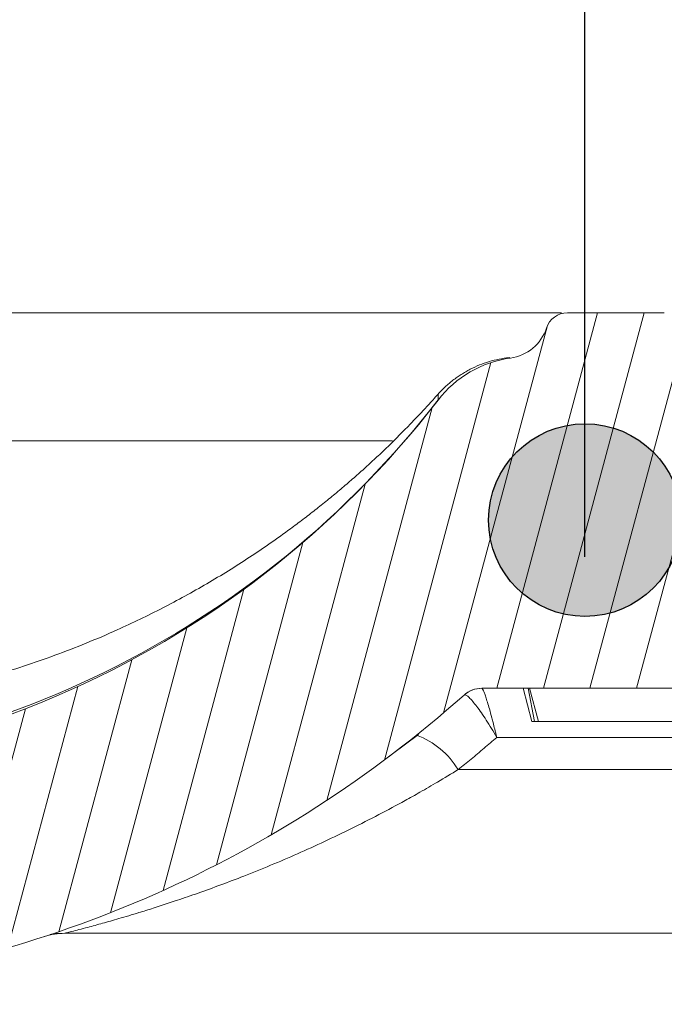
# Model space of a CAD drawing. Units: millimetres. Extents: x -7230 to 7865, y -20839 to -5923.
# Drawn here: x 4919 to 4945, y -18524 to -18483 of the extents above; entities that cross this region are included whole.
import ezdxf

# ---------------------------------------------------------------- set-up
doc = ezdxf.new("R2010")
doc.units = ezdxf.units.MM
doc.header["$MEASUREMENT"] = 0
doc.layers.add('Legenda Folha', color=7, linetype='Continuous', lineweight=30)
doc.layers.add('Legendas', color=30, linetype='Continuous')
doc.layers.add('Telhas Advance', color=1, linetype='Continuous')

# ---------------------------------------------------------------- blocks, each defined once
blk = doc.blocks.new('A$C3F376A30')
at = {"layer": 'Telhas Advance', "linetype": 'Continuous', "lineweight": 0}
h = blk.add_hatch(dxfattribs=at)
h.set_pattern_fill('ANSI31', color=252, scale=15, angle=30, style=0)
h.set_pattern_definition([(74.99999999999999, (-11950.40798642028, 19902.86870371654), (-1.811110924292003, 0.4852857095672267), [])])
edge = h.paths.add_edge_path(flags=0)
edge.add_arc((333.4187072193927, -94.65322108126202), 0.9207000000000002, 89.99999999999999, 161.8586077866064)
edge.add_arc((330.7939083334513, -93.79320525679213), 1.8414, -82.13119784550167, -18.141392193713727, ccw=False)
edge.add_arc((331.6762485807012, -100.1774210812619), 4.603500000000007, 97.86880215196925, 142.3802814601913)
edge.add_arc((296.3067651540623, -72.91985529163503), 40.05045, -95.79007391092568, -37.61971854753148, ccw=False)
edge.add_spline(control_points=[(292.2663179748324, -112.7659759533453), (288.1698367659701, -112.3510467224733), (284.092298768488, -111.3212235918363), (280.2900364572015, -109.7413103418912), (275.9154747371067, -107.9235956608863), (271.7943731690139, -105.3256294984167), (268.268037531092, -102.1624295563961), (265.8645100464855, -100.0064130053361), (263.6952649185132, -97.55783732248165), (261.8449465296108, -94.91176975014241)], knot_values=[0, 0, 0, 0, 0.01235232452013109, 0.01235232452013109, 0.01235232452013109, 0.02661417174121577, 0.02661417174121577, 0.02661417174121577, 0.03626314480608236, 0.03626314480608236, 0.03626314480608236, 0.03626314480608236], weights=[1, 1, 1, 1, 1, 1, 1, 1, 1, 1], degree=3, periodic=0)
edge.add_spline(control_points=[(261.8449465296108, -94.91176975014241), (261.648004725881, -94.62956932774614), (261.3926526420473, -94.38074909600982), (261.1054076200162, -94.19077906743041), (260.8475531715412, -94.02024654923662), (260.5567000667706, -93.89188122405176), (260.2569339705751, -93.81631308306532), (260.0370200543584, -93.76087490631107), (259.8085253433965, -93.73252108151064), (259.5817313355674, -93.73252108126326)], knot_values=[0, 0, 0, 0, 0.00103314317979527, 0.00103314317979527, 0.00103314317979527, 0.00195733014735018, 0.00195733014735018, 0.00195733014735018, 0.002631062033844969, 0.002631062033844969, 0.002631062033844969, 0.002631062033844969], weights=[1, 1, 1, 1, 1, 1, 1, 1, 1, 1], degree=3, periodic=0)
edge.add_line((259.5817313355674, -93.73252108126326), (255.7929026019974, -93.73252108126326))
edge.add_spline(control_points=[(255.7929026019974, -93.73252108126326), (255.7642594319968, -93.73252108126326), (255.7351041291586, -93.73317299113478), (255.7059893958103, -93.73453619120846), (255.5001183622298, -93.74417541424555), (255.2930724664875, -93.78949148917309), (255.1019972601171, -93.8667317804684), (254.9109221363651, -93.94397203836343), (254.7305476049514, -94.0552668653072), (254.5758105532714, -94.19139990756958), (254.42107354375, -94.32753291273912), (254.287706166615, -94.492258833925), (254.1867526374626, -94.67193666272942), (254.0857991072717, -94.85161449338557), (254.0144750048385, -95.05119996787835), (253.9786867200601, -95.25416532640156)], knot_values=[1.728389820793214e-05, 1.728389820793214e-05, 1.728389820793214e-05, 1.728389820793214e-05, 0.0001047231540353003, 0.0001047231540353003, 0.0001047231540353003, 0.0007316770277870441, 0.0007316770277870441, 0.0007316770277870441, 0.001358630626311712, 0.001358630626311712, 0.001358630626311712, 0.001985584054378525, 0.001985584054378525, 0.001985584054378525, 0.00261253749364892, 0.00261253749364892, 0.00261253749364892, 0.00261253749364892], weights=[1, 1, 1, 1, 1, 1, 1, 1, 1, 1, 1, 1, 1, 1, 1, 1], degree=3, periodic=0)
edge.add_spline(control_points=[(253.9786849063166, -95.25416532732561), (252.9576343054214, -101.0448284539416), (251.9365837045843, -106.8354915805685), (250.9155331038182, -112.6261547072063)], knot_values=[0, 0, 0, 0, 0.01763998055497483, 0.01763998055497483, 0.01763998055497483, 0.01763998055497483], weights=[1, 1, 1, 1], degree=3, periodic=0)
edge.add_spline(control_points=[(250.9155344420997, -112.62615471358), (250.8618520148611, -112.9306027514249), (250.7548658611322, -113.2299809632168), (250.6034355657484, -113.4994977092319), (250.4520052719236, -113.7690144524677), (250.2519542061236, -114.0161033342592), (250.0198486917507, -114.2203028420263), (249.787743114106, -114.4245024054544), (249.5171813168508, -114.5914446458883), (249.2305686310847, -114.7073050327162), (248.9439558214272, -114.8231654696247), (248.6333869777081, -114.8911395819559), (248.3245804272483, -114.905598416397), (248.2817785949319, -114.9076024691167), (248.2389185204465, -114.9086105422793), (248.1960697985578, -114.9086209990164)], knot_values=[0, 0, 0, 0, 0.0009274339311631968, 0.0009274339311631968, 0.0009274339311631968, 0.001854867845741877, 0.001854867845741877, 0.001854867845741877, 0.002782302012621689, 0.002782302012621689, 0.002782302012621689, 0.00370973658652699, 0.00370973658652699, 0.00370973658652699, 0.003836502700387121, 0.003836502700387121, 0.003836502700387121, 0.003836502700387121], weights=[1, 1, 1, 1, 1, 1, 1, 1, 1, 1, 1, 1, 1, 1, 1, 1], degree=3, periodic=0)
edge.add_line((248.1960697985578, -114.9086209990164), (239.0941787879565, -114.9086210812638))
edge.add_spline(control_points=[(239.0941787879565, -114.9086210812638), (238.787071522358, -114.9086210812638), (238.4758297201079, -114.8562420594499), (238.1858198987575, -114.7553991981476), (237.8890190101847, -114.652194931823), (237.6061206142658, -114.4953869842575), (237.3613124456224, -114.2983822924034), (237.1204671847991, -114.1045666748323), (236.9097630873839, -113.8664958717964), (236.7466487894035, -113.6038846399897), (236.6043371778032, -113.3747653776991), (236.4948079146488, -113.1219334884299), (236.4249994254296, -112.8614051675468)], knot_values=[2.030095161576095e-05, 2.030095161576095e-05, 2.030095161576095e-05, 2.030095161576095e-05, 0.000941421789658993, 0.000941421789658993, 0.000941421789658993, 0.001884171663342588, 0.001884171663342588, 0.001884171663342588, 0.002811214149799325, 0.002811214149799325, 0.002811214149799325, 0.003617240352745451, 0.003617240352745451, 0.003617240352745451, 0.003617240352745451], weights=[1, 1, 1, 1, 1, 1, 1, 1, 1, 1, 1, 1, 1], degree=3, periodic=0)
edge.add_spline(control_points=[(236.4249908228685, -112.861405139105), (235.9074036635593, -110.9297473232255), (235.3898165043647, -108.9980895073131), (234.8722293452865, -107.0664316913717)], knot_values=[0.002341091070321827, 0.002341091070321827, 0.002341091070321827, 0.002341091070321827, 0.008340489829046747, 0.008340489829046747, 0.008340489829046747, 0.008340489829046747], weights=[1, 1, 1, 1], degree=3, periodic=0)
edge.add_spline(control_points=[(234.8722293452865, -107.0664316913717), (234.8260085943402, -106.8910567651146), (234.7520030748383, -106.7208984519348), (234.6557619377891, -106.5669431546667), (234.546515203976, -106.3921830271865), (234.4055892146571, -106.233874505233), (234.2446541957688, -106.1051271918586), (234.0837190469756, -105.9763797745582), (233.8983360361126, -105.8736425855495), (233.7038568610806, -105.805423306334), (233.509377691491, -105.7372040290247), (233.3004383786119, -105.7016210812762), (233.09434127237, -105.7016210812617)], knot_values=[0, 0, 0, 0, 0.0005446845969517358, 0.0005446845969517358, 0.0005446845969517358, 0.001164979914089479, 0.001164979914089479, 0.001164979914089479, 0.001785275725842072, 0.001785275725842072, 0.001785275725842072, 0.002405571506447273, 0.002405571506447273, 0.002405571506447273, 0.002405571506447273], weights=[1, 1, 1, 1, 1, 1, 1, 1, 1, 1, 1, 1, 1], degree=3, periodic=0)
edge.add_line((233.09434127237, -105.7016210812617), (232.2785104641189, -105.7016210812617))
edge.add_spline(control_points=[(232.2785104641189, -105.7016210812617), (232.2490329001084, -105.7016210812617), (232.2198694069193, -105.7022726617142), (232.1907465081022, -105.7036362681574), (231.9848751340669, -105.7132756771243), (231.7778289269118, -105.7585919493395), (231.5867534334047, -105.8358324609471), (231.3956782991554, -105.9130728273267), (231.215303750434, -106.024367691658), (231.0605666560677, -106.1605007616854), (230.9058297449301, -106.2966336705103), (230.7724624114853, -106.4613594306393), (230.6715088848196, -106.6410371031234), (230.5705553536409, -106.8207147836365), (230.4992312183367, -107.0203001079244), (230.4634429047983, -107.2232653289502)], knot_values=[1.525799638607478e-05, 1.525799638607478e-05, 1.525799638607478e-05, 1.525799638607478e-05, 0.0001027218991685849, 0.0001027218991685849, 0.0001027218991685849, 0.0007296832444039491, 0.0007296832444039491, 0.0007296832444039491, 0.001356643392828763, 0.001356643392828763, 0.001356643392828763, 0.001983602800395676, 0.001983602800395676, 0.001983602800395676, 0.002610562256653758, 0.002610562256653758, 0.002610562256653758, 0.002610562256653758], weights=[1, 1, 1, 1, 1, 1, 1, 1, 1, 1, 1, 1, 1, 1, 1, 1], degree=3, periodic=0)
edge.add_spline(control_points=[(230.4634429047983, -107.2232653289502), (230.1457895085496, -109.0242284474152), (229.8282305014054, -110.8251915713408), (229.5106714943067, -112.6261546952737)], knot_values=[0, 0, 0, 0, 0.005486237970666436, 0.005486237970666436, 0.005486237970666436, 0.005486237970666436], weights=[1, 1, 1, 1], degree=3, periodic=0)
edge.add_spline(control_points=[(229.5106714943067, -112.6261546952737), (229.4571083954652, -112.9306025408696), (229.3501221925799, -113.2299805282091), (229.1986918957082, -113.4994970498701), (229.0472616055922, -113.7690135595076), (228.8472106050904, -114.0161022006287), (228.6151052377754, -114.2203015644773), (228.3829995962278, -114.4245011695857), (228.1124377729848, -114.5914434660772), (227.8258250713861, -114.7073040152136), (227.5392118323325, -114.8231647816101), (227.2286425228831, -114.8911391889778), (226.9198354632827, -114.9055983013714), (226.8776920848522, -114.907571558866), (226.8354924152063, -114.9085792556689), (226.7933028851494, -114.9086198054756)], knot_values=[0, 0, 0, 0, 0.0009274333465709052, 0.0009274333465709052, 0.0009274333465709052, 0.001854866621271608, 0.001854866621271608, 0.001854866621271608, 0.002782300989473019, 0.002782300989473019, 0.002782300989473019, 0.003709737123382538, 0.003709737123382538, 0.003709737123382538, 0.003834543457084259, 0.003834543457084259, 0.003834543457084259, 0.003834543457084259], weights=[1, 1, 1, 1, 1, 1, 1, 1, 1, 1, 1, 1, 1, 1, 1, 1], degree=3, periodic=0)
edge.add_line((226.7933028851494, -114.9086198054756), (220.9728993057233, -114.9086210812638))
edge.add_spline(control_points=[(220.9728993057233, -114.9086210812638), (220.6657866109199, -114.9086210812493), (220.3545412533676, -114.8562448331541), (220.0645282145706, -114.7554017764451), (219.7677217677701, -114.6521965223983), (219.4848181017005, -114.4953855673048), (219.2400062417182, -114.2983765712233), (218.999161623502, -114.104560158692), (218.7884583147606, -113.8664886608494), (218.6253448858151, -113.6038768919097), (218.483035618272, -113.3747597141992), (218.3735080463666, -113.1219305828672), (218.3037003359877, -112.8614051669865)], knot_values=[2.030699573105626e-05, 2.030699573105626e-05, 2.030699573105626e-05, 2.030699573105626e-05, 0.0009414371400602958, 0.0009414371400602958, 0.0009414371400602958, 0.001884203811685719, 0.001884203811685719, 0.001884203811685719, 0.002811245870720094, 0.002811245870720094, 0.002811245870720094, 0.003617262523061627, 0.003617262523061627, 0.003617262523061627, 0.003617262523061627], weights=[1, 1, 1, 1, 1, 1, 1, 1, 1, 1, 1, 1, 1], degree=3, periodic=0)
edge.add_spline(control_points=[(218.3036915870216, -112.8614051382283), (217.7038706639105, -110.6228473227347), (217.1040497409504, -108.3842895072012), (216.5042288181467, -106.145731691624)], knot_values=[0.002380099278054724, 0.002380099278054724, 0.002380099278054724, 0.002380099278054724, 0.009332676936593925, 0.009332676936593925, 0.009332676936593925, 0.009332676936593925], weights=[1, 1, 1, 1], degree=3, periodic=0)
edge.add_spline(control_points=[(216.5042288181467, -106.145731691624), (216.4578507519673, -105.9703567788565), (216.3838452398377, -105.800198480767), (216.2876041135605, -105.6462431955115), (216.1783573785051, -105.4714830601224), (216.0374313850461, -105.313174531213), (215.8764963609683, -105.1844272125345), (215.715561204388, -105.0556797878489), (215.5301781836388, -104.9529425935798), (215.3356989984186, -104.8847233111046), (215.14121981875, -104.8165040305757), (214.9322804951553, -104.7809210813539), (214.7261833783377, -104.7809210812629)], knot_values=[0, 0, 0, 0, 0.0005446845492550136, 0.0005446845492550136, 0.0005446845492550136, 0.001164979890183972, 0.001164979890183972, 0.001164979890183972, 0.001785275735658044, 0.001785275735658044, 0.001785275735658044, 0.002405571549350121, 0.002405571549350121, 0.002405571549350121, 0.002405571549350121], weights=[1, 1, 1, 1, 1, 1, 1, 1, 1, 1, 1, 1, 1], degree=3, periodic=0)
edge.add_line((214.7261833783377, -104.7809210812629), (213.563403004915, -104.7809210812629))
edge.add_spline(control_points=[(213.563403004915, -104.7809210812629), (213.5347660109892, -104.7809210813248), (213.506041999859, -104.7815931779478), (213.4773572682552, -104.7829362683588), (213.2714858929194, -104.7925756777076), (213.06443968452, -104.8378919504066), (212.8733641898343, -104.9151324626146), (212.682289055414, -104.9923728291869), (212.5019145064653, -105.1036676934782), (212.3471774117534, -105.2398007634583), (212.1924405008649, -105.3759336717158), (212.059073167411, -105.5406594310298), (211.9581196405488, -105.7203371027572), (211.8571661091555, -105.9000147825391), (211.7858419734694, -106.0996001061212), (211.7500536595835, -106.3025653265468)], knot_values=[0, 0, 0, 0, 8.614847341319262e-05, 8.614847341319262e-05, 8.614847341319262e-05, 0.0007131696744873476, 0.0007131696744873476, 0.0007131696744873476, 0.001340189675267821, 0.001340189675267821, 0.001340189675267821, 0.001967208932697735, 0.001967208932697735, 0.001967208932697735, 0.002594228238981847, 0.002594228238981847, 0.002594228238981847, 0.002594228238981847], weights=[1, 1, 1, 1, 1, 1, 1, 1, 1, 1, 1, 1, 1, 1, 1, 1], degree=3, periodic=0)
edge.add_spline(control_points=[(211.7500536594416, -106.3025653265213), (211.445004619125, -108.0325810511968), (211.1399555788503, -109.7625967758831), (210.8349065386174, -111.4926125005732), (210.7153002727919, -112.1709320274676), (210.5956940069718, -112.8492515543658), (210.4760877411591, -113.5275710812639)], knot_values=[0.02278607611420326, 0.02278607611420326, 0.02278607611420326, 0.02278607611420326, 0.02805618843953879, 0.02805618843953879, 0.02805618843953879, 0.03012253965715243, 0.03012253965715243, 0.03012253965715243, 0.03012253965715243], weights=[1, 1, 1, 1, 1, 1, 1], degree=3, periodic=0)
edge.add_line((210.4760877411591, -113.5275710812639), (209.7854604560089, -113.5275710812639))
edge.add_line((209.7854604560089, -113.5275710812639), (209.7855627411591, -117.2103710812626))
edge.add_line((209.7855627411573, -117.2103710812626), (211.166520288687, -117.2103710812626))
edge.add_spline(control_points=[(211.166520288687, -117.2103710812626), (211.5529026815584, -119.4011183681177), (211.9391912844785, -121.5918656549584), (212.3254798874659, -123.7826129417881), (212.3638465906079, -124.0002009062446), (212.4022132937534, -124.2177888706974), (212.4405799968972, -124.4353768351539)], knot_values=[0.009802333357373735, 0.009802333357373735, 0.009802333357373735, 0.009802333357373735, 0.01647596303214377, 0.01647596303214377, 0.01647596303214377, 0.01713879689946659, 0.01713879689946659, 0.01713879689946659, 0.01713879689946659], weights=[1, 1, 1, 1, 1, 1, 1], degree=3, periodic=0)
edge.add_spline(control_points=[(212.4405799974847, -124.4353768355504), (212.4455661821703, -124.4636548393246), (212.4512155314842, -124.491823882021), (212.457518776544, -124.5198377471061), (212.5027603527742, -124.7209074184357), (212.5833409002389, -124.9169389261879), (212.6925874437857, -125.0916987776181), (212.8018341885909, -125.2664589510023), (212.9427602047726, -125.4247675131919), (213.1036952562972, -125.5535148574054), (213.2646304488298, -125.6822623144253), (213.4500135140843, -125.7849995321776), (213.6444927452485, -125.8532188295285), (213.8389719705192, -125.921438124813), (214.0479113426973, -125.9570210811398), (214.2540085074306, -125.9570210811908)], knot_values=[0, 0, 0, 0, 8.614271772559024e-05, 8.614271772559024e-05, 8.614271772559024e-05, 0.0007131630548052922, 0.0007131630548052922, 0.0007131630548052922, 0.001340184559548229, 0.001340184559548229, 0.001340184559548229, 0.001967206606852225, 0.001967206606852225, 0.001967206606852225, 0.002594228620030474, 0.002594228620030474, 0.002594228620030474, 0.002594228620030474], weights=[1, 1, 1, 1, 1, 1, 1, 1, 1, 1, 1, 1, 1, 1, 1, 1], degree=3, periodic=0)
edge.add_line((214.2540085074306, -125.9570210811908), (217.9501716306149, -125.9570210812599))
edge.add_spline(control_points=[(217.9501716306149, -125.9570210812635), (217.9712841859764, -125.9570132665831), (217.9926031566883, -125.9566353340706), (218.0139059276498, -125.9558875055118), (218.2198759885705, -125.9486569769579), (218.4274381395262, -125.9057657647827), (218.6194041078925, -125.8307656745928), (218.811369814619, -125.7557656866229), (218.9930340162991, -125.646588319225), (219.1493530333846, -125.5122745237604), (219.3056720593377, -125.3779607206816), (219.4409573610792, -125.2148059427564), (219.5440058436234, -125.0363210811665)], knot_values=[1.179068217627224e-05, 1.179068217627224e-05, 1.179068217627224e-05, 1.179068217627224e-05, 7.573811821856849e-05, 7.573811821856849e-05, 7.573811821856849e-05, 0.0007028039985967218, 0.0007028039985967218, 0.0007028039985967218, 0.001329869015345889, 0.001329869015345889, 0.001329869015345889, 0.001956934091751649, 0.001956934091751649, 0.001956934091751649, 0.001956934091751649], weights=[1, 1, 1, 1, 1, 1, 1, 1, 1, 1, 1, 1, 1], degree=3, periodic=0)
edge.add_spline(control_points=[(219.5440058436234, -125.0363210811665), (219.6463843706533, -124.8589522704315), (219.7805419432061, -124.6967995269442), (219.9355218876899, -124.5630367440281), (220.09361518078, -124.4265868381117), (220.2778346892046, -124.3158842836092), (220.4725256735874, -124.2403363733465), (220.6646640175513, -124.1657789899436), (220.8723244871962, -124.1233663502244), (221.0783106684685, -124.1166106292803), (221.0983635933189, -124.1159529542674), (221.1184299476608, -124.1156230196539), (221.1384936543891, -124.1156210897825)], knot_values=[1.165216365533914e-05, 1.165216365533914e-05, 1.165216365533914e-05, 1.165216365533914e-05, 0.0006258163505879677, 0.0006258163505879677, 0.0006258163505879677, 0.00125234843678692, 0.00125234843678692, 0.00125234843678692, 0.001870426016123853, 0.001870426016123853, 0.001870426016123853, 0.001929753828216037, 0.001929753828216037, 0.001929753828216037, 0.001929753828216037], weights=[1, 1, 1, 1, 1, 1, 1, 1, 1, 1, 1, 1, 1], degree=3, periodic=0)
edge.add_line((221.1384936543891, -124.1156210897825), (244.8154214182505, -124.1156210812624))
edge.add_arc((244.8154214182523, -125.9570210812635), 1.841399999999994, 30.000000000599925, 90, ccw=False)
edge.add_arc((248.0048197752312, -124.1156210812624), 1.8414, 210.0000000006029, 270.0000000000008)
edge.add_line((248.0048197752312, -125.9570210812635), (251.8121200516816, -125.9570210812635))
edge.add_arc((251.8121200516798, -124.1156210812624), 1.841399999999994, -89.99999999995933, -9.999999989247742)
edge.add_line((253.6255450500812, -124.4353768356232), (253.7553970522131, -123.6989495381094))
edge.add_arc((255.5688220458924, -124.0187052916335), 1.8414, 90, 170.0000000107455, ccw=False)
edge.add_line((255.5688220458924, -122.1773052916324), (256.457370714812, -122.1773052916324))
edge.add_arc((256.457370714812, -118.4945052916337), 3.682800000000008, -90.00000000000001, -10.00000000174774)
edge.add_line((260.0842207075857, -119.1340168004572), (261.1471101620446, -113.1060708407131))
edge.add_arc((263.8672477114214, -113.5857044812037), 2.762099999999994, 51.4203175841692, 170.00000001431, ccw=False)
edge.add_arc((296.3067651540623, -72.91985529163503), 49.25745, 231.4203175943344, 264.0219539684657)
edge.add_arc((290.9849535181511, -123.7408233291426), 1.841399999999994, 10.000000014234502, 84.02195394677761, ccw=False)
edge.add_line((292.7983785144679, -123.4210675743379), (292.9772286046846, -124.4353768351102))
edge.add_arc((294.7906536011724, -124.1156210812624), 1.8414, 189.9999999839055, 270.0000000000008)
edge.add_line((294.7906536011724, -125.9570210812635), (297.820628976302, -125.9570210812635))
edge.add_arc((297.820628976302, -124.1156210812624), 1.8414, -90.00000000000001, -9.99999998390609)
edge.add_line((299.634053973301, -124.4353768352012), (299.8128617880557, -123.42130732445))
edge.add_arc((301.6262867843416, -123.741063079422), 1.841399999999994, 95.97546427491352, 169.9999999804101, ccw=False)
edge.add_arc((296.3067651540623, -72.91985529163503), 49.25745, -84.02453572384802, -48.24358988071521)
edge.add_arc((329.8462941112793, -110.489261081264), 1.104839999999992, 89.99999999990189, 131.7564101329799, ccw=False)
edge.add_line((329.8462941112812, -109.384421081264), (341.0267361968417, -109.384421081264))
edge.add_arc((341.0267361968399, -110.489261081264), 1.104839999999992, 48.24358986687321, 89.99999999990479, ccw=False)
edge.add_arc((374.5662651540624, -72.91985529163503), 49.25745, 228.2435898807161, 264.0219539684658)
edge.add_arc((369.2444535181512, -123.7408233291426), 1.841399999999994, 10.000000014234217, 84.02195394677591, ccw=False)
edge.add_line((371.057878514468, -123.4210675743379), (371.2367286020726, -124.4353768355722))
edge.add_arc((373.0501536011707, -124.1156210812624), 1.841399999999994, 189.9999999839078, 270.0000000000115)
edge.add_line((373.0501536011725, -125.9570210812635), (376.0801289763021, -125.9570210812635))
edge.add_arc((376.0801289763021, -124.1156210812624), 1.8414, -90.00000000000001, -9.999999983905262)
edge.add_line((377.8935539727881, -124.4353768351102), (378.072361788054, -123.4213073244464))
edge.add_arc((379.8857867843417, -123.741063079422), 1.841399999999994, 95.97546427491, 169.9999999804086, ccw=False)
edge.add_arc((374.5662651540624, -72.91985529163503), 49.25745, -84.02453572384783, -69.87707695342236)
edge.add_arc((393.096337682282, -123.4929543363432), 4.603499999999995, 9.999999997108716, 110.12292304463881, ccw=False)
edge.add_line((397.6299001709303, -122.6935649511033), (397.937028602073, -124.4353768355722))
edge.add_arc((399.7504536011693, -124.1156210812624), 1.841399999999994, 189.9999999839139, 270.0000000000433)
edge.add_line((399.7504536011711, -125.9570210812635), (402.6749632377905, -125.9570210812635))
edge.add_arc((402.6749632377923, -124.115621081266), 1.841400000000014, -90.00000000000001, -9.99999998386342)
edge.add_line((404.4883882783106, -124.4353768428737), (406.5060363225184, -112.9927261934572))
edge.add_arc((415.5731612573109, -114.5915049574323), 9.206999999999997, 134.5393393460595, 169.9999999968227, ccw=False)
edge.add_arc((374.5662651540624, -72.91985529163503), 49.25745, -45.46066065245139, -40.45329267494287)
edge.add_arc((416.2515477059424, -108.4637210812616), 5.524200000000001, 90, 139.5467073274137, ccw=False)
edge.add_line((416.2515477059424, -102.9395210812618), (429.6589814077051, -102.9395210812618))
edge.add_spline(control_points=[(429.6589814077051, -102.9395210812618), (429.9652437629175, -102.9395720694556), (430.2754149894754, -102.9919027370779), (430.5645329176987, -103.0922644534548), (430.8623773123818, -103.1956553944692), (431.1462649221394, -103.3530299690719), (431.3917648796887, -103.5508448850196), (431.6324885905378, -103.7448112754937), (431.8430434328857, -103.9830139365768), (432.0059931497071, -104.2457271935418), (432.1478622639261, -104.4744535625505), (432.2570710649761, -104.7267659416029), (432.3267327407102, -104.9867464185299)], knot_values=[2.619022647104459e-05, 2.619022647104459e-05, 2.619022647104459e-05, 2.619022647104459e-05, 0.0009443059199273014, 0.0009443059199273014, 0.0009443059199273014, 0.001890211447836917, 0.001890211447836917, 0.001890211447836917, 0.002817175050833736, 0.002817175050833736, 0.002817175050833736, 0.003621825882954575, 0.003621825882954575, 0.003621825882954575, 0.003621825882954575], weights=[1, 1, 1, 1, 1, 1, 1, 1, 1, 1, 1, 1, 1], degree=3, periodic=0)
edge.add_spline(control_points=[(432.3267299652925, -104.9867369938111), (432.9607846390518, -107.3530572816198), (433.5948393126509, -109.7193775694759), (434.2288939860882, -112.085697857372)], knot_values=[0, 0, 0, 0, 0.007349385913421318, 0.007349385913421318, 0.007349385913421318, 0.007349385913421318], weights=[1, 1, 1, 1], degree=3, periodic=0)
edge.add_spline(control_points=[(434.2288937855683, -112.0856978821466), (434.2754168688552, -112.2593241014438), (434.3484018353156, -112.4278223705551), (434.4432283698407, -112.5805259712179), (434.551953465967, -112.7556110752339), (434.6924067275977, -112.9143391194484), (434.8529570798455, -113.04356575977), (435.0162378143141, -113.1749900789873), (435.204944267145, -113.2795901080462), (435.4029249304222, -113.3484131194491), (435.5960061393871, -113.4155329584573), (435.8031962666519, -113.4505084912635), (436.0076111047747, -113.4505084912635)], knot_values=[0, 0, 0, 0, 0.0005392533279912653, 0.0005392533279912653, 0.0005392533279912653, 0.001159686182797481, 0.001159686182797481, 0.001159686182797481, 0.001790984448055564, 0.001790984448055564, 0.001790984448055564, 0.00240661885201243, 0.00240661885201243, 0.00240661885201243, 0.00240661885201243], weights=[1, 1, 1, 1, 1, 1, 1, 1, 1, 1, 1, 1, 1], degree=3, periodic=0)
edge.add_line((436.0076111047747, -113.4505084912635), (437.6346767425039, -113.4505084912635))
edge.add_spline(control_points=[(437.6346804305686, -113.4505084876801), (437.6633582081704, -113.4505066988786), (437.6920437658573, -113.449834608964), (437.7206901595109, -113.4484933178101), (437.9265614744072, -113.4388539413158), (438.1336076274983, -113.3935377035232), (438.324683071176, -113.3162972303289), (438.5157582036154, -113.2390568829469), (438.69613274937, -113.1277620252768), (438.850869836393, -112.9916289602297), (439.0056067646237, -112.8554960348811), (439.1389741057137, -112.6907702470126), (439.2399276329124, -112.5110925475929), (439.340881164022, -112.3314148412137), (439.4122052937655, -112.1318294910379), (439.4479936024654, -111.9288642462925)], knot_values=[2.129886552570095e-05, 2.129886552570095e-05, 2.129886552570095e-05, 2.129886552570095e-05, 0.0001073312688116093, 0.0001073312688116093, 0.0001073312688116093, 0.0007342778538325029, 0.0007342778538325029, 0.0007342778538325029, 0.001361223402020296, 0.001361223402020296, 0.001361223402020296, 0.001988168308159509, 0.001988168308159509, 0.001988168308159509, 0.002615113256497784, 0.002615113256497784, 0.002615113256497784, 0.002615113256497784], weights=[1, 1, 1, 1, 1, 1, 1, 1, 1, 1, 1, 1, 1, 1, 1, 1], degree=3, periodic=0)
edge.add_spline(control_points=[(439.4479917366443, -111.9288642302599), (439.8421935077695, -109.6932386360131), (440.2363952788455, -107.457613041759), (440.6305970498415, -105.2219874474904)], knot_values=[0.000340752398873536, 0.000340752398873536, 0.000340752398873536, 0.000340752398873536, 0.007151093910576987, 0.007151093910576987, 0.007151093910576987, 0.007151093910576987], weights=[1, 1, 1, 1], degree=3, periodic=0)
edge.add_spline(control_points=[(440.6305994599152, -105.2219874490365), (440.6842819230806, -104.9175395816565), (440.7912681178786, -104.6181615561472), (440.9426984147431, -104.3486449963675), (441.0941287057394, -104.0791284470288), (441.2941797176063, -103.8320397650423), (441.5262851102161, -103.6278403768956), (441.7583907409953, -103.4236407792123), (442.0289525599201, -103.2566984926416), (442.3155652588885, -103.1408379716522), (442.6021784244294, -103.0249772620591), (442.9127476540962, -102.9570029056158), (443.2215546264051, -102.9425438412691), (443.2646251664955, -102.940527177896), (443.3077547566227, -102.9395210812618), (443.35087248331, -102.9395210812618)], knot_values=[0, 0, 0, 0, 0.0009274334462590925, 0.0009274334462590925, 0.0009274334462590925, 0.00185486683009415, 0.00185486683009415, 0.00185486683009415, 0.002782301163652839, 0.002782301163652839, 0.002782301163652839, 0.003709737030062877, 0.003709737030062877, 0.003709737030062877, 0.003837299710252819, 0.003837299710252819, 0.003837299710252819, 0.003837299710252819], weights=[1, 1, 1, 1, 1, 1, 1, 1, 1, 1, 1, 1, 1, 1, 1, 1], degree=3, periodic=0)
edge.add_line((443.35087248331, -102.9395210812618), (446.9497363662322, -102.9395210812618))
edge.add_spline(control_points=[(446.949736366234, -102.9395210812618), (447.2558154592189, -102.939532227454), (447.5661563420708, -102.9918775249462), (447.8554179441799, -103.0923028565267), (448.1531777203218, -103.19567856914), (448.436985130209, -103.3530070456327), (448.6824290840486, -103.5507560981496), (448.9231627302233, -103.7447101544421), (449.1337297744849, -103.9829020264187), (449.2966929497325, -104.2456069328546), (449.4385984495966, -104.4743657982108), (449.5478334504151, -104.7267211191611), (449.6175072372243, -104.9867467963559)], knot_values=[2.548589006625638e-05, 2.548589006625638e-05, 2.548589006625638e-05, 2.548589006625638e-05, 0.0009440718830480429, 0.0009440718830480429, 0.0009440718830480429, 0.0018897213699361, 0.0018897213699361, 0.0018897213699361, 0.00281669130695261, 0.00281669130695261, 0.00281669130695261, 0.003621490640219662, 0.003621490640219662, 0.003621490640219662, 0.003621490640219662], weights=[1, 1, 1, 1, 1, 1, 1, 1, 1, 1, 1, 1, 1], degree=3, periodic=0)
edge.add_spline(control_points=[(449.6175047052293, -104.9867369648236), (450.2515593785247, -107.3530572626078), (450.8856140516618, -109.7193775604319), (451.5196687246371, -112.0856978582997)], knot_values=[0, 0, 0, 0, 0.007349385941957335, 0.007349385941957335, 0.007349385941957335, 0.007349385941957335], weights=[1, 1, 1, 1], degree=3, periodic=0)
edge.add_spline(control_points=[(451.5196684898219, -112.085697881932), (451.5661949056757, -112.2593365394823), (451.6391871090236, -112.4278466178184), (451.7340236750933, -112.580559146787), (451.842752483306, -112.755641944088), (451.9832091097342, -112.9143670090016), (452.1437622010708, -113.043590244175), (452.3070271981178, -113.1749961917885), (452.4957111739732, -113.2795833805321), (452.6936681304687, -113.3484021694203), (452.8867628693042, -113.4155306316025), (453.0939695030938, -113.4505084912053), (453.2983999523949, -113.4505084912635)], knot_values=[0, 0, 0, 0, 0.0005392919588749569, 0.0005392919588749569, 0.0005392919588749569, 0.001159723835882511, 0.001159723835882511, 0.001159723835882511, 0.001790947341042218, 0.001790947341042218, 0.001790947341042218, 0.002406626082827732, 0.002406626082827732, 0.002406626082827732, 0.002406626082827732], weights=[1, 1, 1, 1, 1, 1, 1, 1, 1, 1, 1, 1, 1], degree=3, periodic=0)
edge.add_line((453.2983999523949, -113.4505084912635), (456.2585774536001, -113.4505084912635))
edge.add_spline(control_points=[(456.2585774535983, -113.4505084912635), (456.2871794937892, -113.4505084915982), (456.315903398423, -113.449836399599), (456.3445880239269, -113.4484933184249), (456.5504593377227, -113.4388539425781), (456.7575054898152, -113.3935377054477), (456.9485809325706, -113.316297232981), (457.1396560650537, -113.2390568859337), (457.320030610821, -113.127762028329), (457.4747676977549, -112.9916289633074), (457.629504626384, -112.8554960375623), (457.7628719676723, -112.6907702490607), (457.8638254949128, -112.5110925490226), (457.9647790260533, -112.3314148420432), (458.0361031557004, -112.1318294912599), (458.0718914643039, -111.9288642459542)], knot_values=[0, 0, 0, 0, 8.614815416378298e-05, 8.614815416378298e-05, 8.614815416378298e-05, 0.000713169168299529, 0.000713169168299529, 0.000713169168299529, 0.00134018914870574, 0.00134018914870574, 0.00134018914870574, 0.001967208488945661, 0.001967208488945661, 0.001967208488945661, 0.002594227871256474, 0.002594227871256474, 0.002594227871256474, 0.002594227871256474], weights=[1, 1, 1, 1, 1, 1, 1, 1, 1, 1, 1, 1, 1, 1, 1, 1], degree=3, periodic=0)
edge.add_spline(control_points=[(458.0718914646022, -111.9288642451138), (458.4649598240867, -109.6996665238439), (458.8580281835075, -107.4704688025595), (459.2510965428628, -105.2412710812641)], knot_values=[0.01904357256077376, 0.01904357256077376, 0.01904357256077376, 0.01904357256077376, 0.02583433297046185, 0.02583433297046185, 0.02583433297046185, 0.02583433297046185], weights=[1, 1, 1, 1], degree=3, periodic=0)
edge.add_line((459.2510965428628, -105.2412710812641), (460.6322736001457, -105.2412710812641))
edge.add_line((460.6322736001457, -105.2412710812641), (460.6321476946359, -101.5584710812655))
edge.add_line((460.6321476946359, -101.5584710812655), (459.941622138238, -101.5584710812618))
edge.add_spline(control_points=[(459.9416226946487, -101.5584710813382), (459.8868186782547, -101.2476625780182), (459.8320146618571, -100.9368540746982), (459.7772106454613, -100.6260455713746), (459.4391153620618, -98.70861513614364), (459.1010200786168, -96.79118470092362), (458.7629247951227, -94.87375426570725)], knot_values=[0.01373875555080577, 0.01373875555080577, 0.01373875555080577, 0.01373875555080577, 0.01468556527485166, 0.01468556527485166, 0.01468556527485166, 0.0205265952398012, 0.0205265952398012, 0.0205265952398012, 0.0205265952398012], weights=[1, 1, 1, 1, 1, 1, 1], degree=3, periodic=0)
edge.add_spline(control_points=[(458.7629247951172, -94.8737542657218), (458.7591851367506, -94.8525456446041), (458.7549480994821, -94.83141874513603), (458.7502206350819, -94.81040823027433), (458.7162894254798, -94.65960599818573), (458.6558539999642, -94.5125823923554), (458.5739190843688, -94.38151252626994), (458.4919840388138, -94.25044245228855), (458.3862895590737, -94.13171107989183), (458.2655883099651, -94.03515060947393), (458.1448869698088, -93.93859006622006), (458.0058497385508, -93.86153718861169), (457.8599903850045, -93.81037273793845), (457.7141310352636, -93.75920828860035), (457.557426579795, -93.73252108166344), (457.4028537788799, -93.73252108164525)], knot_values=[0, 0, 0, 0, 6.460739809795411e-05, 6.460739809795411e-05, 6.460739809795411e-05, 0.0005348726005689932, 0.0005348726005689932, 0.0005348726005689932, 0.001005138557047883, 0.001005138557047883, 0.001005138557047883, 0.00147540486385128, 0.00147540486385128, 0.00147540486385128, 0.001945671148621523, 0.001945671148621523, 0.001945671148621523, 0.001945671148621523], weights=[1, 1, 1, 1, 1, 1, 1, 1, 1, 1, 1, 1, 1, 1, 1, 1], degree=3, periodic=0)
edge.add_line((457.4028537788799, -93.73252108164525), (410.3034286605034, -93.73252108126326))
edge.add_arc((410.3034286604998, -96.49462108126318), 2.762099999999987, 89.99999999998113, 146.5883265657221)
edge.add_arc((374.5662651540624, -72.91985529163503), 40.05045, -142.38028145247017, -33.41167344547489, ccw=False)
edge.add_arc((339.1967817274217, -100.1774210812619), 4.603500000000007, 37.61971853980994, 82.13119784803155)
edge.add_arc((340.0791219746716, -93.79320525679213), 1.8414, 198.1413921937133, 262.13119784550264, ccw=False)
edge.add_arc((337.4543230887321, -94.65322108126202), 0.9207000000000002, 18.14139221339446, 90.00000012321921)
edge.add_line((337.4543230867512, -93.73252108126326), (333.4187072193909, -93.73252108126326))
at = {"layer": 'Telhas Advance', "linetype": 'Continuous', "lineweight": 15}
for p, q in [((275.152325411058, -93.73252340574618), (333.1732098150169, -93.73252340574618)), ((333.4187072605928, -93.73252340574618), (337.4543229720657, -93.73252340574618)), ((332.5426201473092, -94.35812630672808), (332.5437687008744, -94.36650820989962)), ((332.5436695150202, -94.36574825067873), (332.5437687008744, -94.36650820989962)), ((331.0094282633727, -95.60535349865313), (330.9929997331565, -95.59974321146365)), ((328.0306260704165, -97.36521788854952), (328.0300048782592, -97.12165095825549)), ((326.1287014602785, -99.0725780369794), (306.4178337945705, -99.0725780369794)), ((329.846293912, -109.3844200017011), (341.0267362042432, -109.3844200017011)), ((331.570180612347, -109.3844200017011), (331.9402318584835, -110.7654707970178)), ((331.7818152855252, -109.3844200017011), (332.0507647140985, -110.7654707970178)), ((331.843547769553, -109.3844200017011), (332.2135990156894, -110.7654707970178)), ((331.9402318584835, -110.7654707970178), (332.0507647140985, -110.7654707970178)), ((332.0507647140985, -110.7654707970178), (332.214065142638, -110.7654707970178)), ((332.2135990156894, -110.7654707970178), (338.6588888379847, -110.7654707970178)), ((327.2154207944041, -111.3179276229894), (326.1367741643553, -112.1198708655393)), ((330.4725706248646, -111.4316383840596), (340.4004594913786, -111.4316383840596)), ((326.1367741643553, -112.1198708655393), (325.9899818941121, -112.229006970123)), ((328.8656755021875, -112.7752909900701), (342.0073550797169, -112.7752909900701)), ((312.0750968947177, -119.596211844877), (311.8623437031274, -119.6565689982926)), ((312.0750968947177, -119.596211844877), (312.3715163811212, -119.6014645041978)), ((312.479667146421, -119.599344814018), (358.3933634354835, -119.599344814018))]:
    blk.add_line(p, q, dxfattribs=at)
for centre, radius, start, end in [((333.4187072193927, -94.65322108126202), 0.9206999999999539, 90, 161.8586077866538), ((330.7939083334513, -93.79320525679213), 1.841400000000037, 277.8688021545642, 341.8586078063631), ((331.6762485807012, -100.1774210812619), 4.603500000457637, 97.86880215192618, 142.3802814601699), ((296.3067651540623, -72.91985529163503), 40.05044999999996, 264.2099260890417, 322.3802814525192), ((296.6973483178426, -73.18523924574038), 39.57834839766101, 269.9841445129256, 322.3425298886966), ((329.8462941112793, -110.489261081264), 1.104840000000024, 89.99999999989578, 131.7564101329506), ((329.8523466386068, -110.4804646123011), 1.096044679427648, 90.02030481296983, 131.3765495734376), ((296.3067651540623, -72.91985529163503), 49.25745000013883, 275.9754642761186, 311.7564101192236), ((325.9086761364852, -114.5691559850275), 3.458583072430176, 31.24311312896643, 69.19928711877535), ((312.4796671961722, -122.361445282997), 2.762099991414197, 90, 108.1135048337308)]:
    blk.add_arc(centre, radius, start, end, dxfattribs=at)
blk.add_open_spline([(332.5426564132267, -94.35837185421406), (332.5429159554242, -94.35758242285374), (332.5430409855526, -94.35794200645614), (332.5428922106366, -94.36015875243174)], degree=3, dxfattribs=at)
for points, knots in [([(328.0300085292911, -97.12165674271455), (328.0780856406145, -97.06891467111564), (328.1739594079409, -96.96373819603832), (328.3264135694153, -96.81487546832432), (328.484533373221, -96.67331019608173), (328.6489696800782, -96.53962417001094), (328.8195465295794, -96.41366438458499), (328.9963061566577, -96.295475461342), (329.1792398172875, -96.18504071632196), (329.4302118310625, -96.04878936938985), (329.7539626673661, -95.90005575629039), (330.155894114836, -95.75968131625632), (330.5686306637908, -95.65495068099699), (330.8499337704143, -95.61784198905298), (330.9911319348612, -95.59921553572349)], [0, 0, 0, 0, 0.06284908807659367, 0.1253315492751901, 0.1875809826913261, 0.249732490168222, 0.3119218117636162, 0.374284440614254, 0.4369547457966673, 0.5000651311858385, 0.6257574526474282, 0.7502566124856048, 0.8746430200386474, 1, 1, 1, 1]), ([(328.0300050472852, -97.12165365234614), (327.8895109896366, -97.27849179631085), (327.6080864708747, -97.59265525580486), (327.175825313836, -98.05597861430579), (326.7354253273661, -98.51416934967347), (326.2862965799941, -98.9663820992464), (325.8287330517451, -99.41255087047466), (325.3628010261109, -99.85240284096653), (324.8886381862212, -100.285724180274), (324.406373028758, -100.7122889788989), (323.9161465619763, -101.1318787201453), (323.4181058968134, -101.5442777557255), (322.9124075133896, -101.9492738763147), (322.3992099025891, -102.3466625792389), (321.4978403837558, -103.0212794020445), (320.1789653506548, -103.9392553378166), (318.4033609790113, -105.0411977543845), (316.5644375784395, -106.051920150494), (314.8770919450362, -106.8659512990125), (313.3709351845937, -107.5117560090985), (312.0689655502483, -108.0161021339409), (310.76870148538, -108.4681151071127), (309.4730733592914, -108.8689847805545), (308.1848564554784, -109.2200755222693), (306.9066453495943, -109.5229146996353), (305.6408506083426, -109.779160639293), (304.3896929865678, -109.9906114792429), (303.1552014188019, -110.1590756800506), (301.9392128741256, -110.2867454169245), (300.7433744059927, -110.3747500259051), (299.5691466203025, -110.4283114276041), (298.7935965177712, -110.4348332202244), (298.4098064692917, -110.4380606056584)], [0, 0, 0, 0, 0.01887822594399481, 0.03781509154440588, 0.05680843525709259, 0.07585605351043385, 0.09495570198241891, 0.1141050969507845, 0.1333019167147072, 0.1525438030863157, 0.17182836295009, 0.1911531698879471, 0.2105157658676248, 0.229913662991739, 0.2493443453046728, 0.3114557870807798, 0.3739101466460398, 0.4366222191282893, 0.4995046423315984, 0.5417952958918606, 0.5835223728521006, 0.6246620875279612, 0.6651927686672978, 0.7050948524916281, 0.7443508600721469, 0.7829453604807999, 0.8208649212473694, 0.8580980477034997, 0.8946351128076283, 0.9304682790250076, 0.9655914137891662, 1, 1, 1, 1]), ([(329.851958339852, -109.384421081264), (329.8556273025606, -109.3854219464265), (329.8630308299216, -109.387441572464), (329.8773306519033, -109.4039474781857), (329.8940701928859, -109.4308616354901), (329.9134839700073, -109.4695898235368), (329.9355074484356, -109.5202385127632), (329.9601583642325, -109.5832009725273), (329.9874318180555, -109.6587122952405), (330.017329193055, -109.7469588508866), (330.0498499406658, -109.8480508737812), (330.0986983302901, -110.0063927056071), (330.1707938948712, -110.2528913329552), (330.2508187867734, -110.5479896958168), (330.3251655829408, -110.8327416958673), (330.3928798879169, -111.1005979983056), (330.4441380209555, -111.313526267033), (330.4725707674515, -111.4316369965491)], [0, 0, 0, 0, 0.04620618213763311, 0.0932385420230091, 0.1411060233515748, 0.1898171090204767, 0.2393798479708796, 0.2898018804974294, 0.3410904620823697, 0.3932524858168909, 0.4462945034749975, 0.5002227453069789, 0.6181275679964586, 0.75071937227976, 0.8133901434432845, 0.8964880218870078, 1, 1, 1, 1]), ([(329.1278558466274, -109.6580133611569), (329.1240612140809, -109.6589449028033), (329.1164559416411, -109.6608119157318), (329.1124942250353, -109.6636482242575), (329.1105091974823, -109.6650693634074)], [0, 0, 0, 0, 0.4989476151278153, 1, 1, 1, 1]), ([(329.1278558325921, -109.6580133450443), (329.1694297718113, -109.6493869948936), (329.235767049302, -109.6885536313021), (329.4129578324118, -109.8565496072551), (329.5199354167526, -109.9817350369631), (329.7643548099913, -110.3053044500521), (329.8972355918722, -110.4976130766736), (330.1804659491718, -110.9370627698845), (330.3252162528916, -111.1754755480033), (330.4725707674515, -111.4316369966218)], [0, 0, 0, 0, 0.25, 0.25, 0.5, 0.5, 0.75, 0.75, 1, 1, 1, 1]), ([(330.4725707674515, -111.431636995374), (330.2964512943945, -111.583787075182), (329.9443093578921, -111.8880034279391), (329.4086153027201, -112.3359458041159), (329.0466330558847, -112.6288614578407), (328.8656753552423, -112.7752922390282)], [0, 0, 0, 0, 0.3334968238268029, 0.666809951907271, 1, 1, 1, 1]), ([(312.4796671961722, -119.5993452916337), (312.4802706879382, -119.5992042583421), (312.4818585592184, -119.5988331800145), (312.49670809077, -119.5952168805525), (312.5233539771616, -119.5886058874385), (312.5681180679294, -119.5773636495942), (312.642796706119, -119.5583246867936), (312.8803718186609, -119.4972303000141), (313.352159363938, -119.374833198035), (314.0448807792363, -119.1847930204458), (314.7622756681903, -118.9800412980912), (315.4734547114203, -118.7687517481791), (316.2885381313736, -118.5140978386953), (317.1097944341091, -118.2441554586076), (318.3659918752219, -117.8105679718356), (319.6670208848245, -117.3297649898304), (321.0525592030626, -116.7685534023512), (322.1741041446421, -116.2863570824447), (323.2969375458579, -115.7757222010987), (324.4284865846676, -115.2321896860849), (325.548372919302, -114.6636940334356), (326.4993167503944, -114.1542224170298), (327.3138951348737, -113.6982685232142), (328.052260745495, -113.2712019703176), (328.58096114414, -112.948872289071), (328.8656753552423, -112.7752922404325)], [0, 0, 0, 0, 0.005522734472693935, 0.01453108714889425, 0.02235491774716553, 0.02900000689517086, 0.04346921541879913, 0.0579512273563919, 0.1151330526432355, 0.1581403794009443, 0.2010546089628809, 0.2517726589637996, 0.2868098757381045, 0.3450435612999773, 0.3938890010705474, 0.5007532913906771, 0.56295962899227, 0.6252402131654913, 0.6876171092897747, 0.7499580661387154, 0.8138708363742942, 0.8748547689351841, 0.9096192968426653, 0.9513284448730844, 1, 1, 1, 1])]:
    blk.add_open_spline(points, degree=3, knots=knots, dxfattribs=at)

msp = doc.modelspace()

# ---------------------------------------------------------------- hatches: boundary and pattern name
at = {"layer": 'Legenda Folha'}
msp.add_hatch(color=1, dxfattribs=at).paths.add_polyline_path([(4946.078859933394, -18504.22561265561, 1), (4938.045022827489, -18504.22561265561, 1)])

# ---------------------------------------------------------------- linework, layer by layer
at = {"layer": 'Legenda Folha', "color": 1}
msp.add_circle((4942.061941380442, -18504.22561265561), 4.016918552963338, dxfattribs=at)
at = {"layer": 'Legendas', "color": 251}
msp.add_line((4942.061941380442, -18505.7509156247), (4942.061941380442, -18317.15005215428), dxfattribs=at)

# ---------------------------------------------------------------- block references
at = {"color": 41, "true_color": 0xf4ee51}
msp.add_blockref('A$C3F376A30', (4607.911344616223, -18401.85303076606), dxfattribs=at)

doc.saveas('drawing.dxf')
